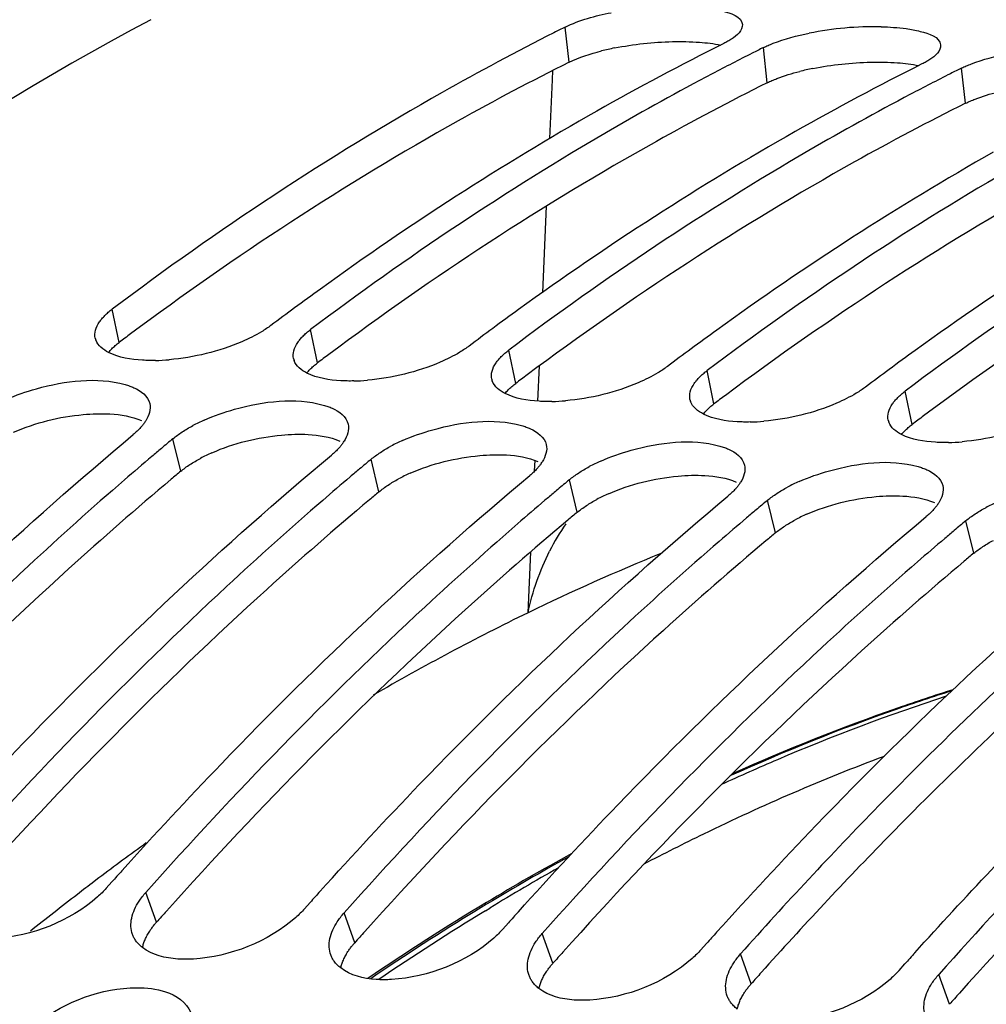
# Model space of a CAD drawing. Units: millimetres. Extents: x 0 to 594, y 0 to 420.
# Drawn here: x 201 to 206, y 91 to 96 of the extents above; entities that cross this region are included whole.
import ezdxf

# ---------------------------------------------------------------- set-up
doc = ezdxf.new("R2010")
doc.units = ezdxf.units.MM
doc.header["$LTSCALE"] = 32.67
doc.layers.get('0').update_dxf_attribs({"linetype": 'CONTINUOUS'})
doc.layers.add('AXES', color=7, linetype='CONTINUOUS')
doc.layers.add('SOLIDES', color=7, linetype='CONTINUOUS')

msp = doc.modelspace()

# ---------------------------------------------------------------- linework, layer by layer
at = {"color": 9, "linetype": 'CONTINUOUS'}
for p, q in [((204.072972, 95.436044), (204.052932, 95.614781)), ((205.080434, 95.331815), (205.060394, 95.510552)), ((206.087896, 95.227586), (206.067856, 95.406322)), ((201.786784, 94.012316), (201.75157, 94.181602)), ((202.794246, 93.908086), (202.759032, 94.077373)), ((203.801708, 93.803857), (203.766494, 93.973144)), ((204.80917, 93.699628), (204.773956, 93.868915)), ((205.816632, 93.595399), (205.781419, 93.764686)), ((202.099405, 93.357303), (202.05958, 93.522935)), ((203.106868, 93.253074), (203.067042, 93.418705)), ((204.11433, 93.148845), (204.074504, 93.314476)), ((205.121792, 93.044616), (205.081966, 93.210247)), ((206.129254, 92.940387), (206.089429, 93.106018)), ((201.975966, 91.06534), (201.921948, 91.217142)), ((202.983428, 90.96111), (202.92941, 91.112913)), ((203.990891, 90.856881), (203.936872, 91.008684)), ((204.998353, 90.752652), (204.944335, 90.904455)), ((206.005815, 90.648423), (205.951797, 90.800226))]:
    msp.add_line(p, q, dxfattribs=at)
at = {"color": 7, "linetype": 'CONTINUOUS'}
for p, q in [((201.720456, 91.237988), (201.749343, 91.270382)), ((202.727918, 91.133759), (202.756805, 91.166153)), ((203.73538, 91.02953), (203.764267, 91.061924)), ((204.742842, 90.925301), (204.771729, 90.957695)), ((205.750304, 90.821071), (205.779192, 90.853466))]:
    msp.add_line(p, q, dxfattribs=at)
for centre, radius, start, end in [((210.032191, 83.627595), 13.395678, 116.5102165, 116.781709), ((205.624578, 93.935089), 1.681489, 88.849176, 101.348912), ((211.01192, 83.204305), 13.777403, 116.525891, 119.5646429), ((211.114864, 83.37511), 13.561918, 116.7831444, 117.7476184), ((211.039654, 83.523365), 13.395678, 116.5102165, 116.781709), ((212.019382, 83.100076), 13.777403, 116.525891, 119.5646429), ((212.122326, 83.270881), 13.561918, 116.7831444, 117.7476184), ((212.047116, 83.419136), 13.395678, 116.5102165, 116.781709), ((211.749288, 81.937584), 15.243027, 119.6261212, 125.9105859), ((212.75675, 81.833355), 15.243027, 119.6261212, 125.9105859), ((213.764212, 81.729126), 15.243027, 119.6261212, 125.9105859), ((214.771674, 81.624897), 15.243027, 119.6261212, 125.9105859), ((212.455098, 80.927936), 16.47476, 125.8392165, 126.4027457), ((212.581793, 80.756061), 16.688284, 126.4026472, 126.918333), ((213.46256, 80.823707), 16.47476, 125.8392165, 126.4027457), ((213.589255, 80.651832), 16.688284, 126.4026472, 126.918333), ((214.470022, 80.719478), 16.47476, 125.8392165, 126.4027457), ((201.739401, 94.050328), 0.076134, 192.202076, 199.737825), ((214.596717, 80.547603), 16.688284, 126.4026472, 126.918333), ((201.947544, 94.980228), 1.059965, 271.268886, 275.026653), ((202.746863, 93.946099), 0.076134, 192.202076, 199.737825), ((215.477485, 80.615249), 16.47476, 125.8392165, 126.4027457), ((215.604179, 80.443374), 16.688284, 126.4026472, 126.918333), ((203.754326, 93.84187), 0.076134, 192.202076, 199.737825), ((202.955006, 94.875999), 1.059965, 271.268886, 275.026653), ((203.962468, 94.77177), 1.059965, 271.268886, 275.026653), ((204.761788, 93.73764), 0.076134, 192.202076, 199.737825), ((201.741613, 93.727097), 0.212861, 325.34773, 327.878811), ((202.577814, 92.806252), 0.887343, 113.847648, 118.066127), ((204.96993, 94.667541), 1.059965, 271.268886, 275.026653), ((205.76925, 93.633411), 0.076134, 192.202076, 199.737825), ((213.685097, 79.595313), 18.141976, 129.852072, 130.0941614), ((213.753759, 79.513737), 18.248603, 130.0941184, 130.2920323), ((202.749076, 93.622867), 0.212861, 325.34773, 327.878811), ((203.585277, 92.702023), 0.887343, 113.847648, 118.066127), ((205.977393, 94.563312), 1.059965, 271.268886, 275.026653), ((213.875288, 79.37071), 18.436288, 130.2926666, 130.8619579), ((214.692559, 79.491084), 18.141976, 129.852072, 130.0941614), ((203.756538, 93.518638), 0.212861, 325.34773, 327.878811), ((204.592739, 92.597794), 0.887343, 113.847648, 118.066127), ((214.88275, 79.266481), 18.436288, 130.2926666, 130.8619579), ((214.761221, 79.409507), 18.248603, 130.0941184, 130.2920323), ((215.700022, 79.386855), 18.141976, 129.852072, 130.0941614), ((204.764, 93.414409), 0.212861, 325.34773, 327.878811), ((205.600201, 92.493564), 0.887343, 113.847648, 118.066127), ((215.890213, 79.162251), 18.436288, 130.2926666, 130.8619579), ((215.768684, 79.305278), 18.248603, 130.0941184, 130.2920323), ((216.707484, 79.282626), 18.141976, 129.852072, 130.0941614), ((205.771462, 93.31018), 0.212861, 325.34773, 327.878811), ((206.607663, 92.389335), 0.887343, 113.847648, 118.066127), ((216.776146, 79.201049), 18.248603, 130.0941184, 130.2920323), ((216.897675, 79.058022), 18.436288, 130.2926666, 130.8619579), ((217.714946, 79.178397), 18.141976, 129.852072, 130.0941614), ((217.783608, 79.09682), 18.248603, 130.0941184, 130.2920323), ((217.905137, 78.953793), 18.436288, 130.2926666, 130.8619579), ((219.840829, 77.804178), 19.834194, 130.914178, 135.699467), ((221.372141, 76.291734), 21.98646, 135.6657624, 138.3465421), ((218.672252, 76.15057), 22.69347, 138.0274133, 138.220731), ((219.679714, 76.04634), 22.69347, 138.0274133, 138.220731), ((220.687176, 75.942111), 22.69347, 138.0274133, 138.220731), ((221.694639, 75.837882), 22.69347, 138.0274133, 138.220731), ((222.702101, 75.733653), 22.69347, 138.0274133, 138.220731)]:
    msp.add_arc(centre, radius, start, end, dxfattribs=at)
at = {"color": 3, "linetype": 'CONTINUOUS'}
for centre, radius, start, end in [((204.581788, 94.123086), 1.412916, 101.319956, 104.109912), ((205.58925, 94.018857), 1.412916, 101.319956, 104.109912), ((211.776523, 80.715899), 16.630983, 126.6688377, 126.9179283), ((212.783985, 80.61167), 16.630983, 126.6688377, 126.9179283), ((213.791448, 80.50744), 16.630983, 126.6688377, 126.9179283), ((214.79891, 80.403211), 16.630983, 126.6688377, 126.9179283), ((215.806372, 80.298982), 16.630983, 126.6688377, 126.9179283), ((202.612517, 92.646921), 0.879232, 113.814412, 118.039966), ((213.64179, 79.529256), 18.012261, 129.8520307, 130.0521163), ((203.619979, 92.542692), 0.879232, 113.814412, 118.039966), ((214.649253, 79.425027), 18.012261, 129.8520307, 130.0521163), ((204.627441, 92.438463), 0.879232, 113.814412, 118.039966), ((215.656715, 79.320798), 18.012261, 129.8520307, 130.0521163), ((205.634904, 92.334233), 0.879232, 113.814412, 118.039966), ((216.664177, 79.216569), 18.012261, 129.8520307, 130.0521163), ((217.671639, 79.11234), 18.012261, 129.8520307, 130.0521163), ((221.273681, 76.278157), 21.78064, 135.6633733, 138.150018), ((218.867056, 76.031708), 22.612364, 138.1356447, 138.3298536), ((202.28225, 90.792589), 0.410125, 138.314411, 140.833836), ((219.874518, 75.927479), 22.612364, 138.1356447, 138.3298536), ((203.289712, 90.68836), 0.410125, 138.314411, 140.833836), ((220.88198, 75.823249), 22.612364, 138.1356447, 138.3298536), ((204.297174, 90.584131), 0.410125, 138.314411, 140.833836), ((221.889443, 75.71902), 22.612364, 138.1356447, 138.3298536), ((205.304636, 90.479902), 0.410125, 138.314411, 140.833836), ((222.896905, 75.614791), 22.612364, 138.1356447, 138.3298536)]:
    msp.add_arc(centre, radius, start, end, dxfattribs=at)
at = {"color": 7, "linetype": 'CONTINUOUS'}
for points in [[(204.052932, 95.614781), (204.125861, 95.651158), (204.206331, 95.671851), (204.286227, 95.68793)], [(204.953588, 95.628139), (204.9568, 95.597569), (204.924316, 95.571005), (204.89867, 95.554061)], [(205.109946, 95.532203), (205.169277, 95.555132), (205.231332, 95.571152), (205.293689, 95.5837)], [(205.65835, 95.616239), (205.701074, 95.615375), (205.743878, 95.612748), (205.786205, 95.606878)], [(205.96105, 95.52391), (205.964262, 95.49334), (205.931778, 95.466776), (205.906132, 95.449832)], [(206.117408, 95.427974), (206.176739, 95.450903), (206.238794, 95.466922), (206.301151, 95.479471)], [(201.732868, 93.960971), (201.705805, 93.974717), (201.677988, 93.996044), (201.667741, 94.024616)], [(201.905151, 93.921571), (201.846334, 93.92489), (201.785391, 93.934292), (201.732868, 93.960971)], [(202.74033, 93.856742), (202.713267, 93.870488), (202.68545, 93.891815), (202.675203, 93.920387)], [(202.912613, 93.817342), (202.853796, 93.82066), (202.792853, 93.830063), (202.74033, 93.856742)], [(201.861108, 93.782206), (201.895935, 93.766755), (201.933686, 93.738862), (201.942295, 93.701747)], [(203.747792, 93.752512), (203.720729, 93.766259), (203.692912, 93.787586), (203.682665, 93.816158)], [(203.920075, 93.713113), (203.861259, 93.716431), (203.800315, 93.725834), (203.747792, 93.752512)], [(201.942295, 93.701747), (201.949085, 93.672467), (201.937863, 93.639377), (201.921891, 93.613916)], [(202.86857, 93.677977), (202.903397, 93.662526), (202.941148, 93.634633), (202.949757, 93.597517)], [(204.755254, 93.648283), (204.728191, 93.66203), (204.700374, 93.683357), (204.690127, 93.711929)], [(204.927538, 93.608884), (204.868721, 93.612202), (204.807777, 93.621605), (204.755254, 93.648283)], [(202.949757, 93.597517), (202.956548, 93.568238), (202.945325, 93.535148), (202.929353, 93.509687)], [(203.876032, 93.573747), (203.91086, 93.558297), (203.948611, 93.530404), (203.957219, 93.493288)], [(205.762717, 93.544054), (205.735654, 93.557801), (205.707836, 93.579128), (205.697589, 93.6077)], [(205.935, 93.504655), (205.876183, 93.507973), (205.81524, 93.517375), (205.762717, 93.544054)], [(203.957219, 93.493288), (203.96401, 93.464009), (203.952787, 93.430919), (203.936815, 93.405458)], [(204.883495, 93.469518), (204.918322, 93.454067), (204.956073, 93.426175), (204.964681, 93.389059)], [(204.964681, 93.389059), (204.971472, 93.35978), (204.960249, 93.32669), (204.944277, 93.301229)], [(205.890957, 93.365289), (205.925784, 93.349838), (205.963535, 93.321945), (205.972143, 93.28483)], [(205.972143, 93.28483), (205.978934, 93.255551), (205.967711, 93.222461), (205.951739, 93.196999)], [(201.675943, 91.193844), (201.535941, 91.069801), (201.342693, 90.994267), (201.155996, 90.9828)], [(201.850071, 91.086626), (201.856514, 91.116981), (201.870275, 91.145989), (201.887219, 91.171986)], [(202.683405, 91.089615), (202.543403, 90.965572), (202.350155, 90.890038), (202.163458, 90.878571)], [(202.857533, 90.982397), (202.863976, 91.012752), (202.877738, 91.04176), (202.894682, 91.067757)], [(203.690867, 90.985386), (203.550866, 90.861343), (203.357617, 90.785808), (203.17092, 90.774341)], [(203.864995, 90.878168), (203.871438, 90.908523), (203.8852, 90.937531), (203.902144, 90.963528)], [(204.69833, 90.881157), (204.558328, 90.757114), (204.365079, 90.681579), (204.178382, 90.670112)], [(204.872458, 90.773939), (204.8789, 90.804294), (204.892662, 90.833302), (204.909606, 90.859299)], [(205.705792, 90.776927), (205.56579, 90.652884), (205.372541, 90.57735), (205.185845, 90.565883)], [(205.87992, 90.66971), (205.886363, 90.700064), (205.900124, 90.729073), (205.917068, 90.755069)], [(202.021783, 90.71245), (202.07449, 90.695154), (202.13035, 90.658471), (202.150284, 90.606704)]]:
    msp.add_open_spline(points, degree=3, dxfattribs=at)
for points, knots in [([(204.778743, 95.711107), (204.802646, 95.707792), (204.861612, 95.696464), (204.949243, 95.66949), (204.953588, 95.628139)], [0, 0, 0, 0, 0.36724629, 1, 1, 1, 1]), ([(201.947561, 95.652309), (199.79006, 94.510045), (195.719179, 90.756144), (193.084532, 86.014061), (191.94427, 83.320258)], [0, 0, 0, 0, 0.45490738, 1, 1, 1, 1]), ([(203.996199, 95.586314), (203.804413, 95.489513), (203.025448, 95.072629), (202.286014, 94.583135), (201.75157, 94.181602)], [0, 0, 0, 0, 0.24321172, 1, 1, 1, 1]), ([(205.786205, 95.606878), (205.810108, 95.603563), (205.869074, 95.592235), (205.956705, 95.565261), (205.96105, 95.52391)], [0, 0, 0, 0, 0.36724629, 1, 1, 1, 1]), ([(204.89867, 95.554061), (204.892602, 95.550052), (204.87955, 95.542112), (204.866053, 95.534965), (204.858902, 95.531397)], [0, 0, 0, 0, 0.47644177, 1, 1, 1, 1]), ([(205.060394, 95.510552), (205.068171, 95.514431), (205.084539, 95.522015), (205.101235, 95.528836), (205.109946, 95.532203)], [0, 0, 0, 0, 0.48201179, 1, 1, 1, 1]), ([(205.906132, 95.449832), (205.900064, 95.445823), (205.887012, 95.437883), (205.873515, 95.430735), (205.866364, 95.427168)], [0, 0, 0, 0, 0.47644177, 1, 1, 1, 1]), ([(206.067856, 95.406322), (206.075633, 95.410202), (206.092001, 95.417786), (206.108697, 95.424607), (206.117408, 95.427974)], [0, 0, 0, 0, 0.48201179, 1, 1, 1, 1]), ([(204.800737, 95.377503), (204.626561, 95.28588), (203.920193, 94.894651), (203.247147, 94.444098), (202.759032, 94.077373)], [0, 0, 0, 0, 0.24377186, 1, 1, 1, 1]), ([(214.168994, 95.379253), (213.12533, 95.024383), (210.446086, 93.665735), (206.674507, 90.105627), (204.499391, 86.697631), (203.514501, 84.793688)], [0, 0, 0, 0, 0.21565807, 0.58063634, 1, 1, 1, 1]), ([(205.808199, 95.273274), (205.634023, 95.181651), (204.927655, 94.790422), (204.254609, 94.339868), (203.766494, 93.973144)], [0, 0, 0, 0, 0.24377186, 1, 1, 1, 1]), ([(206.815661, 95.169045), (206.641485, 95.077421), (205.935117, 94.686193), (205.262071, 94.235639), (204.773956, 93.868915)], [0, 0, 0, 0, 0.24377186, 1, 1, 1, 1]), ([(207.823123, 95.064816), (207.648947, 94.973192), (206.94258, 94.581964), (206.269533, 94.13141), (205.781419, 93.764686)], [0, 0, 0, 0, 0.24377186, 1, 1, 1, 1]), ([(201.713436, 94.148647), (201.719138, 94.154405), (201.731478, 94.165851), (201.744608, 94.176372), (201.75157, 94.181602)], [0, 0, 0, 0, 0.48204874, 1, 1, 1, 1]), ([(201.686623, 94.116573), (201.690409, 94.122115), (201.698898, 94.133216), (201.708343, 94.143505), (201.713436, 94.148647)], [0, 0, 0, 0, 0.48118901, 1, 1, 1, 1]), ([(201.664988, 94.034236), (201.66217, 94.047266), (201.66403, 94.077473), (201.677795, 94.103651), (201.686623, 94.116573)], [0, 0, 0, 0, 0.45999792, 1, 1, 1, 1]), ([(202.55754, 94.098219), (202.550093, 94.092625), (202.534377, 94.081569), (202.51811, 94.071349), (202.509621, 94.066276)], [0, 0, 0, 0, 0.48501363, 1, 1, 1, 1]), ([(202.720898, 94.044418), (202.7266, 94.050176), (202.73894, 94.061621), (202.75207, 94.072143), (202.759032, 94.077373)], [0, 0, 0, 0, 0.48204874, 1, 1, 1, 1]), ([(202.509621, 94.066276), (202.477627, 94.047154), (202.330063, 93.97455), (202.16679, 93.935344), (202.040417, 93.92434)], [0, 0, 0, 0, 0.2271031, 1, 1, 1, 1]), ([(202.694085, 94.012344), (202.697871, 94.017886), (202.70636, 94.028987), (202.715805, 94.039275), (202.720898, 94.044418)], [0, 0, 0, 0, 0.48118901, 1, 1, 1, 1]), ([(202.67245, 93.930007), (202.669633, 93.943037), (202.671492, 93.973244), (202.685258, 93.999422), (202.694085, 94.012344)], [0, 0, 0, 0, 0.45999792, 1, 1, 1, 1]), ([(203.565002, 93.99399), (203.557555, 93.988395), (203.541839, 93.97734), (203.525572, 93.96712), (203.517084, 93.962046)], [0, 0, 0, 0, 0.48501363, 1, 1, 1, 1]), ([(203.72836, 93.940188), (203.734062, 93.945947), (203.746402, 93.957392), (203.759532, 93.967914), (203.766494, 93.973144)], [0, 0, 0, 0, 0.48204874, 1, 1, 1, 1]), ([(203.517084, 93.962046), (203.485089, 93.942925), (203.337526, 93.870321), (203.174252, 93.831115), (203.047879, 93.82011)], [0, 0, 0, 0, 0.2271031, 1, 1, 1, 1]), ([(203.701547, 93.908115), (203.705333, 93.913657), (203.713823, 93.924757), (203.723268, 93.935046), (203.72836, 93.940188)], [0, 0, 0, 0, 0.48118901, 1, 1, 1, 1]), ([(201.971016, 93.920523), (201.959836, 93.920287), (201.937869, 93.920204), (201.915913, 93.920964), (201.905151, 93.921571)], [0, 0, 0, 0, 0.50919577, 1, 1, 1, 1]), ([(203.679912, 93.825778), (203.677095, 93.838808), (203.678954, 93.869014), (203.69272, 93.895193), (203.701547, 93.908115)], [0, 0, 0, 0, 0.45999792, 1, 1, 1, 1]), ([(204.572464, 93.889761), (204.565018, 93.884166), (204.549301, 93.873111), (204.533035, 93.862891), (204.524546, 93.857817)], [0, 0, 0, 0, 0.48501363, 1, 1, 1, 1]), ([(201.211594, 93.722066), (201.26145, 93.744169), (201.454383, 93.809904), (201.671613, 93.838389), (201.816452, 93.798003)], [0, 0, 0, 0, 0.2661609, 1, 1, 1, 1]), ([(204.524546, 93.857817), (204.492551, 93.838696), (204.344988, 93.766092), (204.181715, 93.726886), (204.055341, 93.715881)], [0, 0, 0, 0, 0.2271031, 1, 1, 1, 1]), ([(204.709009, 93.803886), (204.712795, 93.809428), (204.721285, 93.820528), (204.73073, 93.830817), (204.735822, 93.835959)], [0, 0, 0, 0, 0.48118901, 1, 1, 1, 1]), ([(204.735822, 93.835959), (204.741525, 93.841717), (204.753865, 93.853163), (204.766995, 93.863685), (204.773956, 93.868915)], [0, 0, 0, 0, 0.48204874, 1, 1, 1, 1]), ([(201.816452, 93.798003), (201.824315, 93.795811), (201.839408, 93.791095), (201.854127, 93.785303), (201.861108, 93.782206)], [0, 0, 0, 0, 0.5166632, 1, 1, 1, 1]), ([(202.978478, 93.816294), (202.967298, 93.816058), (202.945331, 93.815975), (202.923375, 93.816735), (202.912613, 93.817342)], [0, 0, 0, 0, 0.50919577, 1, 1, 1, 1]), ([(204.687374, 93.721549), (204.684557, 93.734579), (204.686416, 93.764785), (204.700182, 93.790963), (204.709009, 93.803886)], [0, 0, 0, 0, 0.45999792, 1, 1, 1, 1]), ([(205.579926, 93.785532), (205.57248, 93.779937), (205.556764, 93.768882), (205.540497, 93.758661), (205.532008, 93.753588)], [0, 0, 0, 0, 0.48501363, 1, 1, 1, 1]), ([(202.219056, 93.617837), (202.268913, 93.63994), (202.461845, 93.705675), (202.679076, 93.73416), (202.823914, 93.693774)], [0, 0, 0, 0, 0.2661609, 1, 1, 1, 1]), ([(205.532008, 93.753588), (205.500013, 93.734466), (205.35245, 93.661863), (205.189177, 93.622657), (205.062804, 93.611652)], [0, 0, 0, 0, 0.2271031, 1, 1, 1, 1]), ([(205.716471, 93.699656), (205.720257, 93.705199), (205.728747, 93.716299), (205.738192, 93.726588), (205.743284, 93.73173)], [0, 0, 0, 0, 0.48118901, 1, 1, 1, 1]), ([(205.743284, 93.73173), (205.748987, 93.737488), (205.761327, 93.748934), (205.774457, 93.759455), (205.781419, 93.764686)], [0, 0, 0, 0, 0.48204874, 1, 1, 1, 1]), ([(202.823914, 93.693774), (202.831777, 93.691582), (202.84687, 93.686866), (202.86159, 93.681073), (202.86857, 93.677977)], [0, 0, 0, 0, 0.5166632, 1, 1, 1, 1]), ([(203.985941, 93.712065), (203.97476, 93.711828), (203.952793, 93.711745), (203.930837, 93.712506), (203.920075, 93.713113)], [0, 0, 0, 0, 0.50919577, 1, 1, 1, 1]), ([(205.694836, 93.61732), (205.692019, 93.630349), (205.693878, 93.660556), (205.707644, 93.686734), (205.716471, 93.699656)], [0, 0, 0, 0, 0.45999792, 1, 1, 1, 1]), ([(203.226518, 93.513608), (203.276375, 93.535711), (203.469307, 93.601446), (203.686538, 93.62993), (203.831376, 93.589545)], [0, 0, 0, 0, 0.2661609, 1, 1, 1, 1]), ([(206.53947, 93.649359), (206.507476, 93.630237), (206.359912, 93.557633), (206.196639, 93.518427), (206.070266, 93.507423)], [0, 0, 0, 0, 0.2271031, 1, 1, 1, 1]), ([(201.895591, 93.579549), (201.889999, 93.573353), (201.877889, 93.560992), (201.86495, 93.549509), (201.858087, 93.54378)], [0, 0, 0, 0, 0.48285805, 1, 1, 1, 1]), ([(201.916717, 93.606065), (201.913592, 93.601541), (201.906823, 93.592472), (201.899484, 93.583861), (201.895591, 93.579549)], [0, 0, 0, 0, 0.48625017, 1, 1, 1, 1]), ([(202.106868, 93.557691), (202.115351, 93.563242), (202.132954, 93.574146), (202.151016, 93.584268), (202.160328, 93.589248)], [0, 0, 0, 0, 0.48981128, 1, 1, 1, 1]), ([(203.831376, 93.589545), (203.839239, 93.587353), (203.854332, 93.582637), (203.869052, 93.576844), (203.876032, 93.573747)], [0, 0, 0, 0, 0.5166632, 1, 1, 1, 1]), ([(204.993403, 93.607836), (204.982222, 93.607599), (204.960255, 93.607516), (204.938299, 93.608277), (204.927538, 93.608884)], [0, 0, 0, 0, 0.50919577, 1, 1, 1, 1]), ([(199.785529, 91.535853), (199.951006, 91.719809), (200.606247, 92.424649), (201.309242, 93.085656), (201.858087, 93.54378)], [0, 0, 0, 0, 0.25711183, 1, 1, 1, 1]), ([(202.05958, 93.522935), (202.066886, 93.529033), (202.082341, 93.541063), (202.098456, 93.552186), (202.106868, 93.557691)], [0, 0, 0, 0, 0.48629319, 1, 1, 1, 1]), ([(204.233981, 93.409379), (204.283837, 93.431481), (204.476769, 93.497217), (204.694, 93.525701), (204.838838, 93.485316)], [0, 0, 0, 0, 0.2661609, 1, 1, 1, 1]), ([(202.903054, 93.47532), (202.897461, 93.469124), (202.885351, 93.456762), (202.872412, 93.44528), (202.86555, 93.439551)], [0, 0, 0, 0, 0.48285805, 1, 1, 1, 1]), ([(202.924179, 93.501836), (202.921054, 93.497312), (202.914285, 93.488243), (202.906946, 93.479632), (202.903054, 93.47532)], [0, 0, 0, 0, 0.48625017, 1, 1, 1, 1]), ([(203.11433, 93.453462), (203.122813, 93.459013), (203.140416, 93.469917), (203.158478, 93.480039), (203.16779, 93.485019)], [0, 0, 0, 0, 0.48981128, 1, 1, 1, 1]), ([(204.838838, 93.485316), (204.846701, 93.483123), (204.861795, 93.478407), (204.876514, 93.472615), (204.883495, 93.469518)], [0, 0, 0, 0, 0.5166632, 1, 1, 1, 1]), ([(206.000865, 93.503606), (205.989684, 93.50337), (205.967717, 93.503287), (205.945762, 93.504047), (205.935, 93.504655)], [0, 0, 0, 0, 0.50919577, 1, 1, 1, 1]), ([(200.792992, 91.431624), (200.958468, 91.61558), (201.61371, 92.320419), (202.316705, 92.981427), (202.86555, 93.439551)], [0, 0, 0, 0, 0.25711183, 1, 1, 1, 1]), ([(203.067042, 93.418705), (203.074348, 93.424804), (203.089803, 93.436834), (203.105918, 93.447957), (203.11433, 93.453462)], [0, 0, 0, 0, 0.48629319, 1, 1, 1, 1]), ([(203.931641, 93.397607), (203.928516, 93.393083), (203.921747, 93.384014), (203.914408, 93.375403), (203.910516, 93.371091)], [0, 0, 0, 0, 0.48625017, 1, 1, 1, 1]), ([(204.121792, 93.349233), (204.130275, 93.354784), (204.147878, 93.365688), (204.16594, 93.37581), (204.175252, 93.38079)], [0, 0, 0, 0, 0.48981128, 1, 1, 1, 1]), ([(205.241443, 93.305149), (205.291299, 93.327252), (205.484232, 93.392987), (205.701462, 93.421472), (205.8463, 93.381087)], [0, 0, 0, 0, 0.2661609, 1, 1, 1, 1]), ([(205.8463, 93.381087), (205.854163, 93.378894), (205.869257, 93.374178), (205.883976, 93.368386), (205.890957, 93.365289)], [0, 0, 0, 0, 0.5166632, 1, 1, 1, 1]), ([(201.800454, 91.327394), (201.96593, 91.511351), (202.621172, 92.21619), (203.324167, 92.877198), (203.873012, 93.335322)], [0, 0, 0, 0, 0.25711183, 1, 1, 1, 1]), ([(203.910516, 93.371091), (203.904923, 93.364895), (203.892814, 93.352533), (203.879875, 93.341051), (203.873012, 93.335322)], [0, 0, 0, 0, 0.48285805, 1, 1, 1, 1]), ([(204.074504, 93.314476), (204.08181, 93.320575), (204.097265, 93.332605), (204.11338, 93.343727), (204.121792, 93.349233)], [0, 0, 0, 0, 0.48629319, 1, 1, 1, 1]), ([(201.813553, 93.313854), (201.648686, 93.171236), (200.982271, 92.573937), (200.357001, 91.931173), (199.907024, 91.425601)], [0, 0, 0, 0, 0.2436187, 1, 1, 1, 1]), ([(204.939103, 93.293378), (204.935979, 93.288854), (204.929209, 93.279785), (204.92187, 93.271174), (204.917978, 93.266861)], [0, 0, 0, 0, 0.48625017, 1, 1, 1, 1]), ([(205.129254, 93.245003), (205.137738, 93.250555), (205.155341, 93.261459), (205.173403, 93.271581), (205.182715, 93.27656)], [0, 0, 0, 0, 0.48981128, 1, 1, 1, 1]), ([(202.807916, 91.223165), (202.973392, 91.407122), (203.628634, 92.111961), (204.331629, 92.772969), (204.880474, 93.231093)], [0, 0, 0, 0, 0.25711183, 1, 1, 1, 1]), ([(204.917978, 93.266861), (204.912385, 93.260666), (204.900276, 93.248304), (204.887337, 93.236821), (204.880474, 93.231093)], [0, 0, 0, 0, 0.48285805, 1, 1, 1, 1]), ([(205.081966, 93.210247), (205.089273, 93.216346), (205.104727, 93.228376), (205.120842, 93.239498), (205.129254, 93.245003)], [0, 0, 0, 0, 0.48629319, 1, 1, 1, 1]), ([(202.821015, 93.209625), (202.656148, 93.067007), (201.989734, 92.469708), (201.364463, 91.826944), (200.914486, 91.321371)], [0, 0, 0, 0, 0.2436187, 1, 1, 1, 1]), ([(205.946565, 93.189149), (205.943441, 93.184625), (205.936671, 93.175556), (205.929332, 93.166944), (205.92544, 93.162632)], [0, 0, 0, 0, 0.48625017, 1, 1, 1, 1]), ([(203.815378, 91.118936), (203.980855, 91.302893), (204.636096, 92.007732), (205.339091, 92.66874), (205.887936, 93.126864)], [0, 0, 0, 0, 0.25711183, 1, 1, 1, 1]), ([(205.92544, 93.162632), (205.919847, 93.156436), (205.907738, 93.144075), (205.894799, 93.132592), (205.887936, 93.126864)], [0, 0, 0, 0, 0.48285805, 1, 1, 1, 1]), ([(206.089429, 93.106018), (206.096735, 93.112117), (206.11219, 93.124147), (206.128304, 93.135269), (206.136717, 93.140774)], [0, 0, 0, 0, 0.48629319, 1, 1, 1, 1]), ([(206.136717, 93.140774), (206.1452, 93.146326), (206.162803, 93.15723), (206.180865, 93.167351), (206.190177, 93.172331)], [0, 0, 0, 0, 0.48981128, 1, 1, 1, 1]), ([(203.828477, 93.105395), (203.66361, 92.962778), (202.997196, 92.365479), (202.371926, 91.722714), (201.921948, 91.217142)], [0, 0, 0, 0, 0.2436187, 1, 1, 1, 1]), ([(204.82284, 91.014707), (204.988317, 91.198663), (205.643558, 91.903503), (206.346553, 92.564511), (206.895398, 93.022635)], [0, 0, 0, 0, 0.25711183, 1, 1, 1, 1]), ([(205.097769, 86.956049), (205.48978, 87.577631), (207.030093, 89.830926), (208.936211, 91.859044), (210.538041, 93.050606)], [0, 0, 0, 0, 0.26905691, 1, 1, 1, 1]), ([(204.835939, 93.001166), (204.671072, 92.858549), (204.004658, 92.26125), (203.379388, 91.618485), (202.92941, 91.112913)], [0, 0, 0, 0, 0.2436187, 1, 1, 1, 1]), ([(205.843402, 92.896937), (205.678534, 92.75432), (205.01212, 92.15702), (204.38685, 91.514256), (203.936872, 91.008684)], [0, 0, 0, 0, 0.2436187, 1, 1, 1, 1]), ([(205.830303, 90.910478), (205.9578, 91.052214), (206.463958, 91.600803), (206.998503, 92.123392), (207.412477, 92.494207)], [0, 0, 0, 0, 0.25541234, 1, 1, 1, 1]), ([(207.613969, 92.473361), (207.470798, 92.345116), (206.892997, 91.811594), (206.346828, 91.244063), (205.951797, 90.800226)], [0, 0, 0, 0, 0.24442291, 1, 1, 1, 1]), ([(210.910805, 91.869492), (209.77926, 90.856144), (207.646993, 88.431507), (204.069708, 82.474873), (202.378835, 77.243742), (201.64707, 73.591784)], [0, 0, 0, 0, 0.21931735, 0.46222858, 1, 1, 1, 1]), ([(201.720456, 91.237988), (201.713659, 91.230351), (201.699229, 91.215202), (201.683939, 91.200928), (201.675943, 91.193844)], [0, 0, 0, 0, 0.48902426, 1, 1, 1, 1]), ([(201.887219, 91.171986), (201.892277, 91.179745), (201.903314, 91.195239), (201.915472, 91.209866), (201.921948, 91.217142)], [0, 0, 0, 0, 0.48739397, 1, 1, 1, 1]), ([(202.727918, 91.133759), (202.721121, 91.126122), (202.706691, 91.110973), (202.691401, 91.096699), (202.683405, 91.089615)], [0, 0, 0, 0, 0.48902426, 1, 1, 1, 1]), ([(201.8544, 91.003252), (201.849707, 91.016046), (201.844289, 91.04414), (201.847064, 91.072461), (201.850071, 91.086626)], [0, 0, 0, 0, 0.48481813, 1, 1, 1, 1]), ([(202.894682, 91.067757), (202.899739, 91.075516), (202.910777, 91.09101), (202.922934, 91.105637), (202.92941, 91.112913)], [0, 0, 0, 0, 0.48739397, 1, 1, 1, 1]), ([(203.73538, 91.02953), (203.728583, 91.021893), (203.714153, 91.006744), (203.698863, 90.99247), (203.690867, 90.985386)], [0, 0, 0, 0, 0.48902426, 1, 1, 1, 1]), ([(201.871372, 90.97141), (201.867833, 90.976344), (201.861417, 90.986596), (201.856461, 90.997635), (201.8544, 91.003252)], [0, 0, 0, 0, 0.5037018, 1, 1, 1, 1]), ([(201.904746, 90.937236), (201.898298, 90.942246), (201.886288, 90.952844), (201.875918, 90.965073), (201.871372, 90.97141)], [0, 0, 0, 0, 0.5114943, 1, 1, 1, 1]), ([(202.861862, 90.899023), (202.857169, 90.911817), (202.851751, 90.939911), (202.854527, 90.968232), (202.857533, 90.982397)], [0, 0, 0, 0, 0.48481813, 1, 1, 1, 1]), ([(203.902144, 90.963528), (203.907201, 90.971287), (203.918239, 90.986781), (203.930397, 91.001408), (203.936872, 91.008684)], [0, 0, 0, 0, 0.48739397, 1, 1, 1, 1]), ([(202.163458, 90.878571), (202.137201, 90.876958), (202.048558, 90.876228), (201.954528, 90.898553), (201.904746, 90.937236)], [0, 0, 0, 0, 0.29442111, 1, 1, 1, 1]), ([(204.742842, 90.925301), (204.736045, 90.917664), (204.721616, 90.902515), (204.706325, 90.888241), (204.69833, 90.881157)], [0, 0, 0, 0, 0.48902426, 1, 1, 1, 1]), ([(202.878834, 90.86718), (202.875295, 90.872115), (202.868879, 90.882367), (202.863923, 90.893406), (202.861862, 90.899023)], [0, 0, 0, 0, 0.5037018, 1, 1, 1, 1]), ([(203.869324, 90.794793), (203.864631, 90.807587), (203.859214, 90.835682), (203.861989, 90.864002), (203.864995, 90.878168)], [0, 0, 0, 0, 0.48481813, 1, 1, 1, 1]), ([(204.909606, 90.859299), (204.914663, 90.867057), (204.925701, 90.882552), (204.937859, 90.897179), (204.944335, 90.904455)], [0, 0, 0, 0, 0.48739397, 1, 1, 1, 1]), ([(202.912208, 90.833007), (202.90576, 90.838017), (202.893751, 90.848615), (202.88338, 90.860844), (202.878834, 90.86718)], [0, 0, 0, 0, 0.5114943, 1, 1, 1, 1]), ([(203.17092, 90.774341), (203.144663, 90.772729), (203.05602, 90.771999), (202.96199, 90.794324), (202.912208, 90.833007)], [0, 0, 0, 0, 0.29442111, 1, 1, 1, 1]), ([(205.750304, 90.821071), (205.743507, 90.813435), (205.729078, 90.798285), (205.713787, 90.784012), (205.705792, 90.776927)], [0, 0, 0, 0, 0.48902426, 1, 1, 1, 1]), ([(203.886297, 90.762951), (203.882757, 90.767886), (203.876341, 90.778138), (203.871385, 90.789176), (203.869324, 90.794793)], [0, 0, 0, 0, 0.5037018, 1, 1, 1, 1]), ([(204.876787, 90.690564), (204.872093, 90.703358), (204.866676, 90.731452), (204.869451, 90.759773), (204.872458, 90.773939)], [0, 0, 0, 0, 0.48481813, 1, 1, 1, 1]), ([(205.917068, 90.755069), (205.922125, 90.762828), (205.933163, 90.778323), (205.945321, 90.79295), (205.951797, 90.800226)], [0, 0, 0, 0, 0.48739397, 1, 1, 1, 1]), ([(201.374381, 90.554805), (201.514668, 90.663428), (201.746681, 90.750426), (201.975226, 90.727729), (202.021783, 90.71245)], [0, 0, 0, 0, 0.78359255, 1, 1, 1, 1]), ([(203.91967, 90.728778), (203.913222, 90.733788), (203.901213, 90.744386), (203.890842, 90.756615), (203.886297, 90.762951)], [0, 0, 0, 0, 0.5114943, 1, 1, 1, 1]), ([(204.178382, 90.670112), (204.152125, 90.6685), (204.063482, 90.66777), (203.969452, 90.690095), (203.91967, 90.728778)], [0, 0, 0, 0, 0.29442111, 1, 1, 1, 1]), ([(204.893759, 90.658722), (204.890219, 90.663656), (204.883803, 90.673909), (204.878847, 90.684947), (204.876787, 90.690564)], [0, 0, 0, 0, 0.5037018, 1, 1, 1, 1]), ([(204.927132, 90.624549), (204.920685, 90.629559), (204.908675, 90.640156), (204.898304, 90.652386), (204.893759, 90.658722)], [0, 0, 0, 0, 0.5114943, 1, 1, 1, 1]), ([(205.884249, 90.586335), (205.879556, 90.599129), (205.874138, 90.627223), (205.876913, 90.655544), (205.87992, 90.66971)], [0, 0, 0, 0, 0.48481813, 1, 1, 1, 1])]:
    msp.add_open_spline(points, degree=3, knots=knots, dxfattribs=at)
at = {"color": 3, "linetype": 'CONTINUOUS'}
for points in [[(204.30445, 95.508516), (204.401157, 95.527934), (204.500001, 95.538304), (204.59861, 95.540667)], [(204.59861, 95.540667), (204.644088, 95.541757), (204.689681, 95.541106), (204.735054, 95.53783)], [(204.735054, 95.53783), (204.77143, 95.535204), (204.807814, 95.530891), (204.843514, 95.523436)], [(204.072972, 95.436044), (204.124898, 95.461945), (204.181076, 95.47919), (204.237343, 95.493374)], [(205.311912, 95.404287), (205.408619, 95.423704), (205.507463, 95.434075), (205.606072, 95.436438)], [(205.606072, 95.436438), (205.65155, 95.437527), (205.697143, 95.436877), (205.742516, 95.433601)], [(205.742516, 95.433601), (205.778892, 95.430974), (205.815276, 95.426662), (205.850976, 95.419207)], [(205.129481, 95.353239), (205.167039, 95.367746), (205.205765, 95.379303), (205.244805, 95.389145)], [(206.136943, 95.24901), (206.174501, 95.263516), (206.213228, 95.275074), (206.252268, 95.284916)], [(201.250043, 93.555522), (201.361433, 93.60483), (201.482894, 93.634633), (201.604215, 93.645594)], [(201.604215, 93.645594), (201.649211, 93.649659), (201.694612, 93.651103), (201.73972, 93.648571)], [(201.73972, 93.648571), (201.794066, 93.645519), (201.849752, 93.637048), (201.899536, 93.615041)], [(202.257505, 93.451293), (202.368895, 93.500601), (202.490356, 93.530404), (202.611677, 93.541365)], [(202.611677, 93.541365), (202.656673, 93.54543), (202.702074, 93.546874), (202.747182, 93.544341)], [(202.747182, 93.544341), (202.801529, 93.54129), (202.857214, 93.532819), (202.906998, 93.510811)], [(203.264967, 93.347064), (203.376357, 93.396371), (203.497818, 93.426175), (203.619139, 93.437135)], [(203.619139, 93.437135), (203.664135, 93.4412), (203.709536, 93.442645), (203.754644, 93.440112)], [(203.754644, 93.440112), (203.808991, 93.437061), (203.864676, 93.42859), (203.914461, 93.406582)], [(204.272429, 93.242835), (204.383819, 93.292142), (204.50528, 93.321946), (204.626602, 93.332906)], [(204.626602, 93.332906), (204.671598, 93.336971), (204.716998, 93.338416), (204.762107, 93.335883)], [(204.762107, 93.335883), (204.816453, 93.332832), (204.872138, 93.324361), (204.921923, 93.302353)], [(205.279891, 93.138606), (205.391282, 93.187913), (205.512742, 93.217717), (205.634064, 93.228677)], [(205.634064, 93.228677), (205.67906, 93.232742), (205.724461, 93.234187), (205.769569, 93.231654)], [(205.769569, 93.231654), (205.823915, 93.228602), (205.879601, 93.220132), (205.929385, 93.198124)]]:
    msp.add_open_spline(points, degree=3, dxfattribs=at)
for points, knots in [([(204.072972, 95.436044), (203.882647, 95.34111), (203.109608, 94.932052), (202.375443, 94.450785), (201.844683, 94.05562)], [0, 0, 0, 0, 0.24323866, 1, 1, 1, 1]), ([(205.080434, 95.331815), (204.890109, 95.236881), (204.11707, 94.827823), (203.382905, 94.346556), (202.852145, 93.951391)], [0, 0, 0, 0, 0.24323866, 1, 1, 1, 1]), ([(205.080434, 95.331815), (205.08813, 95.335654), (205.104331, 95.343159), (205.120857, 95.349908), (205.129481, 95.353239)], [0, 0, 0, 0, 0.48194888, 1, 1, 1, 1]), ([(206.087896, 95.227586), (205.897571, 95.132652), (205.124532, 94.723594), (204.390367, 94.242327), (203.859608, 93.847161)], [0, 0, 0, 0, 0.24323866, 1, 1, 1, 1]), ([(206.087896, 95.227586), (206.095592, 95.231425), (206.111793, 95.23893), (206.128319, 95.245679), (206.136943, 95.24901)], [0, 0, 0, 0, 0.48194888, 1, 1, 1, 1]), ([(207.095358, 95.123357), (206.905034, 95.028423), (206.131994, 94.619364), (205.39783, 94.138098), (204.86707, 93.742932)], [0, 0, 0, 0, 0.24323866, 1, 1, 1, 1]), ([(208.10282, 95.019128), (207.912496, 94.924194), (207.139456, 94.515135), (206.405292, 94.033869), (205.874532, 93.638703)], [0, 0, 0, 0, 0.24323866, 1, 1, 1, 1]), ([(201.732542, 93.961339), (201.735079, 93.96447), (201.74044, 93.970728), (201.746103, 93.976713), (201.749061, 93.979703)], [0, 0, 0, 0, 0.48925315, 1, 1, 1, 1]), ([(201.749061, 93.979703), (201.7547, 93.985402), (201.766906, 93.99673), (201.779895, 94.007141), (201.786784, 94.012316)], [0, 0, 0, 0, 0.48201444, 1, 1, 1, 1]), ([(202.740005, 93.85711), (202.742542, 93.860241), (202.747902, 93.866499), (202.753565, 93.872484), (202.756523, 93.875474)], [0, 0, 0, 0, 0.48925315, 1, 1, 1, 1]), ([(202.756523, 93.875474), (202.762162, 93.881173), (202.774368, 93.892501), (202.787358, 93.902911), (202.794246, 93.908086)], [0, 0, 0, 0, 0.48201444, 1, 1, 1, 1]), ([(203.763986, 93.771245), (203.769625, 93.776944), (203.78183, 93.788272), (203.79482, 93.798682), (203.801708, 93.803857)], [0, 0, 0, 0, 0.48201444, 1, 1, 1, 1]), ([(203.747467, 93.752881), (203.750004, 93.756011), (203.755364, 93.76227), (203.761027, 93.768255), (203.763986, 93.771245)], [0, 0, 0, 0, 0.48925315, 1, 1, 1, 1]), ([(204.771448, 93.667016), (204.777087, 93.672715), (204.789292, 93.684042), (204.802282, 93.694453), (204.80917, 93.699628)], [0, 0, 0, 0, 0.48201444, 1, 1, 1, 1]), ([(204.754929, 93.648652), (204.757466, 93.651782), (204.762827, 93.65804), (204.768489, 93.664026), (204.771448, 93.667016)], [0, 0, 0, 0, 0.48925315, 1, 1, 1, 1]), ([(205.77891, 93.562787), (205.784549, 93.568486), (205.796754, 93.579813), (205.809744, 93.590224), (205.816632, 93.595399)], [0, 0, 0, 0, 0.48201444, 1, 1, 1, 1]), ([(205.762391, 93.544423), (205.764928, 93.547553), (205.770289, 93.553811), (205.775951, 93.559797), (205.77891, 93.562787)], [0, 0, 0, 0, 0.48925315, 1, 1, 1, 1]), ([(202.146212, 93.391695), (202.154619, 93.397194), (202.172067, 93.407994), (202.18997, 93.418017), (202.199201, 93.422948)], [0, 0, 0, 0, 0.48973926, 1, 1, 1, 1]), ([(202.099405, 93.357303), (202.106636, 93.363339), (202.121933, 93.375244), (202.137884, 93.386248), (202.146212, 93.391695)], [0, 0, 0, 0, 0.4862394, 1, 1, 1, 1]), ([(202.051186, 93.316911), (201.87452, 93.168397), (201.159646, 92.543678), (200.491566, 91.86601), (200.012097, 91.330965)], [0, 0, 0, 0, 0.24313883, 1, 1, 1, 1]), ([(203.106868, 93.253074), (203.114098, 93.259109), (203.129395, 93.271015), (203.145346, 93.282019), (203.153674, 93.287466)], [0, 0, 0, 0, 0.4862394, 1, 1, 1, 1]), ([(203.153674, 93.287466), (203.162081, 93.292965), (203.179529, 93.303765), (203.197432, 93.313787), (203.206664, 93.318719)], [0, 0, 0, 0, 0.48973926, 1, 1, 1, 1]), ([(203.058648, 93.212682), (202.881982, 93.064168), (202.167108, 92.439449), (201.499028, 91.761781), (201.019559, 91.226736)], [0, 0, 0, 0, 0.24313883, 1, 1, 1, 1]), ([(204.11433, 93.148845), (204.12156, 93.15488), (204.136857, 93.166785), (204.152808, 93.17779), (204.161137, 93.183237)], [0, 0, 0, 0, 0.4862394, 1, 1, 1, 1]), ([(204.161137, 93.183237), (204.169543, 93.188735), (204.186991, 93.199535), (204.204894, 93.209558), (204.214126, 93.21449)], [0, 0, 0, 0, 0.48973926, 1, 1, 1, 1]), ([(204.066111, 93.108453), (203.889444, 92.959939), (203.174571, 92.335219), (202.50649, 91.657552), (202.027021, 91.122507)], [0, 0, 0, 0, 0.24313883, 1, 1, 1, 1]), ([(210.310986, 93.096739), (209.810694, 92.718541), (207.747636, 90.968882), (206.057387, 88.808457), (204.951043, 87.054581)], [0, 0, 0, 0, 0.23220971, 1, 1, 1, 1]), ([(205.121792, 93.044616), (205.129022, 93.050651), (205.144319, 93.062556), (205.160271, 93.073561), (205.168599, 93.079008)], [0, 0, 0, 0, 0.4862394, 1, 1, 1, 1]), ([(205.168599, 93.079008), (205.177005, 93.084506), (205.194453, 93.095306), (205.212356, 93.105329), (205.221588, 93.110261)], [0, 0, 0, 0, 0.48973926, 1, 1, 1, 1]), ([(205.073573, 93.004224), (204.896906, 92.85571), (204.182033, 92.23099), (203.513952, 91.553322), (203.034483, 91.018278)], [0, 0, 0, 0, 0.24313883, 1, 1, 1, 1]), ([(206.129254, 92.940387), (206.136484, 92.946422), (206.151781, 92.958327), (206.167733, 92.969332), (206.176061, 92.974779)], [0, 0, 0, 0, 0.4862394, 1, 1, 1, 1]), ([(206.176061, 92.974779), (206.184468, 92.980277), (206.201915, 92.991077), (206.219819, 93.0011), (206.22905, 93.006032)], [0, 0, 0, 0, 0.48973926, 1, 1, 1, 1]), ([(206.081035, 92.899995), (205.904368, 92.75148), (205.189495, 92.126761), (204.521414, 91.449093), (204.041945, 90.914049)], [0, 0, 0, 0, 0.24313883, 1, 1, 1, 1]), ([(207.088497, 92.795766), (206.96938, 92.69563), (206.489077, 92.281156), (206.029844, 91.842396), (205.695163, 91.500051)], [0, 0, 0, 0, 0.24530397, 1, 1, 1, 1]), ([(208.095959, 92.691537), (207.919293, 92.543022), (207.204419, 91.918303), (206.536339, 91.240635), (206.05687, 90.70559)], [0, 0, 0, 0, 0.24313883, 1, 1, 1, 1]), ([(201.941614, 91.020654), (201.945043, 91.02592), (201.95233, 91.036443), (201.960163, 91.046565), (201.964273, 91.051612)], [0, 0, 0, 0, 0.49120177, 1, 1, 1, 1]), ([(201.905217, 90.937495), (201.906683, 90.944205), (201.910419, 90.957787), (201.915437, 90.970944), (201.918284, 90.977547)], [0, 0, 0, 0, 0.48855392, 1, 1, 1, 1]), ([(201.918284, 90.977547), (201.921441, 90.984866), (201.928632, 90.999581), (201.93704, 91.01363), (201.941614, 91.020654)], [0, 0, 0, 0, 0.48742851, 1, 1, 1, 1]), ([(202.949076, 90.916425), (202.952505, 90.921691), (202.959792, 90.932214), (202.967626, 90.942336), (202.971735, 90.947383)], [0, 0, 0, 0, 0.49120177, 1, 1, 1, 1]), ([(202.912679, 90.833265), (202.914145, 90.839976), (202.917882, 90.853558), (202.922899, 90.866715), (202.925747, 90.873317)], [0, 0, 0, 0, 0.48855392, 1, 1, 1, 1]), ([(202.925747, 90.873317), (202.928903, 90.880637), (202.936094, 90.895352), (202.944502, 90.909401), (202.949076, 90.916425)], [0, 0, 0, 0, 0.48742851, 1, 1, 1, 1]), ([(203.956538, 90.812196), (203.959967, 90.817462), (203.967254, 90.827985), (203.975088, 90.838107), (203.979197, 90.843154)], [0, 0, 0, 0, 0.49120177, 1, 1, 1, 1]), ([(203.933209, 90.769088), (203.936365, 90.776408), (203.943557, 90.791123), (203.951964, 90.805172), (203.956538, 90.812196)], [0, 0, 0, 0, 0.48742851, 1, 1, 1, 1]), ([(203.920141, 90.729036), (203.921607, 90.735747), (203.925344, 90.749329), (203.930361, 90.762485), (203.933209, 90.769088)], [0, 0, 0, 0, 0.48855392, 1, 1, 1, 1]), ([(204.964, 90.707967), (204.967429, 90.713233), (204.974717, 90.723756), (204.98255, 90.733877), (204.986659, 90.738925)], [0, 0, 0, 0, 0.49120177, 1, 1, 1, 1]), ([(204.940671, 90.664859), (204.943827, 90.672179), (204.951019, 90.686893), (204.959426, 90.700943), (204.964, 90.707967)], [0, 0, 0, 0, 0.48742851, 1, 1, 1, 1]), ([(204.927604, 90.624807), (204.929069, 90.631518), (204.932806, 90.6451), (204.937824, 90.658256), (204.940671, 90.664859)], [0, 0, 0, 0, 0.48855392, 1, 1, 1, 1])]:
    msp.add_open_spline(points, degree=3, knots=knots, dxfattribs=at)
at = {"layer": 'AXES', "color": 7, "linetype": 'CONTINUOUS'}
for p, q in [((203.988191, 95.346346), (203.99035, 95.393707)), ((203.974597, 95.048173), (203.988191, 95.346346)), ((203.938903, 94.265914), (203.958924, 94.704544)), ((203.913699, 93.714192), (203.921841, 93.892361)), ((203.897454, 93.358898), (203.89987, 93.411714)), ((203.864477, 92.638399), (203.87868, 92.948579)), ((201.683406, 91.290546), (201.659249, 91.272258))]:
    msp.add_line(p, q, dxfattribs=at)
for centre, radius, start, end in [((204.999977, 92.436866), 1.148139, 145.315696, 153.343479), ((208.812877, 82.459543), 11.31794, 112.1814438, 115.9264747), ((209.200215, 81.668205), 12.198986, 115.9375941, 120.1278796), ((210.554904, 79.548547), 14.71659, 125.9052884, 127.0723445), ((210.756906, 79.280445), 15.052273, 127.1859793, 127.5947956), ((210.93873, 79.045344), 15.349481, 127.5971776, 128.7308742)]:
    msp.add_arc(centre, radius, start, end, dxfattribs=at)
msp.add_open_spline([(210.352128, 93.041085), (209.854756, 92.661607), (207.804748, 90.908914), (206.124613, 88.75154), (205.02464, 87.001124)], degree=3, knots=[0, 0, 0, 0, 0.23231271, 1, 1, 1, 1], dxfattribs=at)
msp.add_open_spline([(203.864477, 92.638399), (203.887658, 92.746646), (203.924091, 92.853091), (203.973871, 92.951968)], degree=3, dxfattribs=at)
at = {"layer": 'SOLIDES', "color": 9, "linetype": 'CONTINUOUS'}
msp.add_line((203.647899, 91.124207), (203.670197, 91.137783), dxfattribs=at)
at = {"layer": 'SOLIDES', "color": 7, "linetype": 'CONTINUOUS'}
for centre, radius, start, end in [((209.929542, 80.735682), 12.172812, 118.6829546, 121.0379198), ((210.303206, 80.112532), 12.899407, 121.0328843, 124.211127)]:
    msp.add_arc(centre, radius, start, end, dxfattribs=at)
at = {"layer": 'SOLIDES', "color": 9, "linetype": 'CONTINUOUS'}
for centre, radius, start, end in [((209.957375, 80.731586), 12.182765, 118.8882286, 121.1393305), ((210.085827, 80.577109), 12.356704, 119.4017437, 121.2787638), ((210.350305, 80.082408), 12.941609, 121.4233933, 124.2600437), ((210.464701, 79.964089), 13.077347, 121.4173378, 124.2452036), ((210.152564, 80.402963), 12.564975, 121.1262264, 121.4160255)]:
    msp.add_arc(centre, radius, start, end, dxfattribs=at)
for points, knots in [([(206.01826, 92.241678), (205.923521, 92.211629), (205.541457, 92.084037), (205.167109, 91.93352), (204.890578, 91.808725)], [0, 0, 0, 0, 0.24676171, 1, 1, 1, 1]), ([(204.849472, 91.76714), (204.943575, 91.810539), (205.317118, 91.976476), (205.700225, 92.121023), (205.990362, 92.215394)], [0, 0, 0, 0, 0.25354102, 1, 1, 1, 1]), ([(204.454592, 91.362177), (204.555002, 91.414754), (204.95323, 91.615887), (205.363565, 91.79322), (205.67513, 91.910144)], [0, 0, 0, 0, 0.25406019, 1, 1, 1, 1])]:
    msp.add_open_spline(points, degree=3, knots=knots, dxfattribs=at)
at = {"layer": 'SOLIDES', "color": 7, "linetype": 'CONTINUOUS'}
msp.add_open_spline([(206.024028, 92.246998), (205.929712, 92.217324), (205.549461, 92.091367), (205.176774, 91.942753), (204.901429, 91.819516)], degree=3, knots=[0, 0, 0, 0, 0.24685237, 1, 1, 1, 1], dxfattribs=at)

doc.saveas('drawing.dxf')
